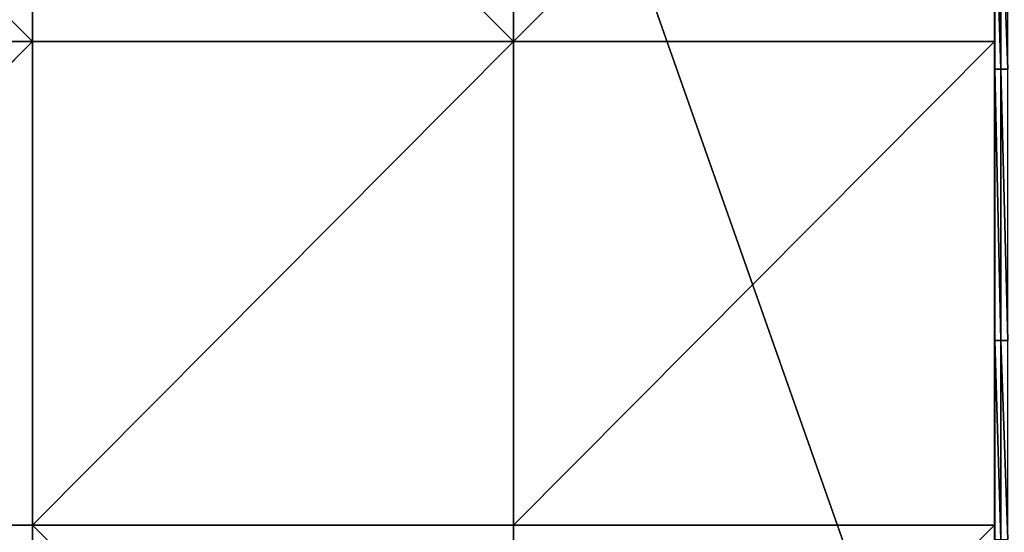
# Model space of a CAD drawing. Units: millimetres. Extents: x -900 to 902, y -842 to 798.
# Drawn here: x 110 to 224, y -600 to -541 of the extents above; entities that cross this region are included whole.
import ezdxf

# ---------------------------------------------------------------- set-up
doc = ezdxf.new("R2010")
doc.units = ezdxf.units.MM
doc.header["$LTSCALE"] = 25.4
doc.layers.get('0').update_dxf_attribs({"true_color": 0xffffff})

# ---------------------------------------------------------------- blocks, each defined once
blk = doc.blocks.new('002609 3D STL.STL')
at = {"color": 27, "true_color": 0x8f4e35}
for p, q in [((622.18, -8.2, 680), (1200.18, -1648.2, 680)), ((622.18, -8.2, 680), (1200.18, -1648.2, 680)), ((1132.62, -1460.77, 701), (1132.62, -1015.59, 701)), ((1132.62, -1460.77, 701), (1132.62, -1015.59, 701)), ((1132.58, -1238.2, 701), (1132.62, -1460.77, 701)), ((1132.58, -1238.2, 701), (1132.62, -1460.77, 701)), ((1132.62, -1241.82, 700), (1132.62, -1460.77, 701)), ((1132.62, -1241.82, 700), (1132.62, -1460.77, 701)), ((1021.88, -1349.48, 701), (966.53, -1293.84, 701)), ((1021.88, -1349.48, 701), (966.53, -1293.84, 701)), ((1021.88, -1349.48, 701), (1021.88, -1293.84, 701)), ((1021.88, -1349.48, 700), (1021.88, -1293.84, 700)), ((1021.88, -1293.84, 700), (1021.88, -1349.48, 701)), ((1021.88, -1293.84, 700), (1021.88, -1349.48, 701)), ((1021.88, -1349.48, 701), (1021.88, -1293.84, 701)), ((1021.88, -1293.84, 700), (1077.23, -1349.48, 700)), ((1021.88, -1293.84, 700), (1077.23, -1349.48, 700)), ((1021.88, -1349.48, 700), (1021.88, -1293.84, 700)), ((1077.23, -1293.84, 701), (1077.23, -1349.48, 701)), ((1077.23, -1349.48, 701), (1132.58, -1293.84, 701)), ((1077.23, -1349.48, 701), (1132.58, -1293.84, 701)), ((1077.23, -1293.84, 700), (1077.23, -1349.48, 700)), ((1077.23, -1349.48, 700), (1077.23, -1293.84, 701)), ((1077.23, -1349.48, 700), (1077.23, -1293.84, 701)), ((1077.23, -1293.84, 701), (1077.23, -1349.48, 701)), ((1077.23, -1293.84, 700), (1077.23, -1349.48, 700)), ((1132.58, -1293.84, 701), (1132.62, -1460.77, 701)), ((1132.58, -1293.84, 701), (1132.62, -1460.77, 701)), ((1132.58, -1293.84, 701), (1132.58, -1349.48, 701)), ((1132.58, -1293.84, 701), (1132.58, -1349.48, 701)), ((1132.62, -1297.54, 700), (1132.62, -1460.77, 701)), ((1132.62, -1297.54, 700), (1132.62, -1460.77, 701)), ((1132.62, -1352.65, 700), (1132.62, -1330.95, 700)), ((1132.62, -1330.95, 700), (1132.62, -1460.77, 701)), ((1132.62, -1330.95, 700), (1132.62, -1460.77, 701)), ((1132.62, -1330.95, 700), (1133.31, -1352.65, 700)), ((1132.62, -1330.95, 700), (1133.31, -1352.65, 700)), ((1132.62, -1352.65, 700), (1132.62, -1330.95, 700)), ((1133.31, -1352.65, 700), (1133.31, -1330.95, 700)), ((1133.31, -1352.65, 700), (1133.31, -1330.95, 700)), ((966.53, -1349.48, 701), (1021.88, -1349.48, 701)), ((966.53, -1349.48, 702), (1021.88, -1349.48, 702)), ((1021.88, -1349.48, 702), (966.53, -1349.48, 701)), ((1021.88, -1349.48, 702), (966.53, -1349.48, 701)), ((966.53, -1349.48, 701), (1021.88, -1349.48, 701)), ((1021.88, -1349.48, 702), (966.53, -1405.12, 702)), ((1021.88, -1349.48, 702), (966.53, -1405.12, 702)), ((966.53, -1349.48, 702), (1021.88, -1349.48, 702)), ((1021.88, -1349.48, 701), (1021.88, -1405.12, 701)), ((1021.88, -1405.12, 701), (1077.23, -1349.48, 701)), ((1077.23, -1349.48, 701), (1021.88, -1349.48, 701)), ((1021.88, -1405.12, 701), (1077.23, -1349.48, 701)), ((1077.23, -1349.48, 700), (1021.88, -1349.48, 700)), ((1021.88, -1349.48, 700), (1077.23, -1349.48, 701)), ((1021.88, -1349.48, 700), (1077.23, -1349.48, 701)), ((1021.88, -1349.48, 700), (1021.88, -1349.48, 701)), ((1077.23, -1349.48, 701), (1021.88, -1349.48, 701)), ((1021.88, -1349.48, 700), (1021.88, -1349.48, 701)), ((1077.23, -1349.48, 700), (1021.88, -1349.48, 700)), ((1021.88, -1349.48, 702), (1021.88, -1405.12, 702)), ((1021.88, -1405.12, 702), (1021.88, -1349.48, 701)), ((1021.88, -1349.48, 701), (1021.88, -1349.48, 702)), ((1021.88, -1405.12, 702), (1021.88, -1349.48, 701)), ((1021.88, -1349.48, 701), (1021.88, -1405.12, 701)), ((1021.88, -1349.48, 701), (1021.88, -1349.48, 702)), ((1021.88, -1349.48, 702), (1021.88, -1405.12, 702)), ((1077.23, -1349.48, 701), (1132.58, -1349.48, 701)), ((1077.23, -1405.12, 701), (1077.23, -1349.48, 701)), ((1077.23, -1349.48, 701), (1077.23, -1349.48, 700)), ((1077.23, -1349.48, 701), (1077.23, -1349.48, 700)), ((1077.23, -1405.12, 702), (1077.23, -1349.48, 702)), ((1077.23, -1349.48, 702), (1077.23, -1405.12, 701)), ((1077.23, -1349.48, 702), (1077.23, -1405.12, 701)), ((1077.23, -1349.48, 702), (1077.23, -1349.48, 701)), ((1077.23, -1405.12, 701), (1077.23, -1349.48, 701)), ((1077.23, -1349.48, 702), (1132.58, -1349.48, 702)), ((1132.58, -1349.48, 702), (1077.23, -1349.48, 701)), ((1077.23, -1349.48, 702), (1077.23, -1349.48, 701)), ((1132.58, -1349.48, 702), (1077.23, -1349.48, 701)), ((1077.23, -1349.48, 701), (1132.58, -1349.48, 701)), ((1132.58, -1349.48, 702), (1077.23, -1405.12, 702)), ((1132.58, -1349.48, 702), (1077.23, -1405.12, 702)), ((1077.23, -1349.48, 702), (1132.58, -1349.48, 702)), ((1077.23, -1405.12, 702), (1077.23, -1349.48, 702)), ((1132.58, -1349.48, 701), (1132.58, -1405.12, 701)), ((1132.62, -1460.77, 701), (1132.58, -1349.48, 701)), ((1132.62, -1460.77, 701), (1132.58, -1349.48, 701)), ((1132.58, -1349.48, 702), (1132.58, -1405.12, 702)), ((1132.58, -1405.12, 702), (1132.58, -1349.48, 701)), ((1132.58, -1349.48, 701), (1132.58, -1349.48, 702)), ((1132.58, -1405.12, 702), (1132.58, -1349.48, 701)), ((1132.58, -1349.48, 701), (1132.58, -1405.12, 701)), ((1132.58, -1349.48, 701), (1132.58, -1349.48, 702)), ((1132.58, -1349.48, 702), (1132.58, -1405.12, 702)), ((1132.62, -1383.89, 700), (1132.62, -1352.65, 700)), ((1132.62, -1352.65, 700), (1132.62, -1460.77, 701)), ((1132.62, -1352.65, 700), (1132.62, -1460.77, 701)), ((1132.62, -1352.65, 700), (1133.31, -1352.65, 700)), ((1132.62, -1352.65, 700), (1133.31, -1352.65, 700)), ((1132.62, -1352.65, 700), (1133.31, -1383.89, 700)), ((1132.62, -1352.65, 700), (1133.31, -1383.89, 700)), ((1132.62, -1383.89, 700), (1132.62, -1352.65, 700)), ((1133.31, -1383.89, 700), (1133.31, -1352.65, 700)), ((1133.31, -1352.65, 700), (1134.12, -1352.65, 700)), ((1133.31, -1352.65, 700), (1134.12, -1352.65, 700)), ((1133.31, -1352.65, 700), (1134.12, -1383.89, 700)), ((1133.31, -1352.65, 700), (1134.12, -1383.89, 700)), ((1133.31, -1383.89, 700), (1133.31, -1352.65, 700)), ((1132.62, -1406.8, 700), (1132.62, -1383.89, 700)), ((1132.62, -1383.89, 700), (1132.62, -1460.77, 701)), ((1132.62, -1383.89, 700), (1132.62, -1460.77, 701)), ((1132.62, -1383.89, 700), (1133.31, -1383.89, 700)), ((1132.62, -1383.89, 700), (1133.31, -1383.89, 700)), ((1132.62, -1383.89, 700), (1133.31, -1406.8, 700)), ((1132.62, -1383.89, 700), (1133.31, -1406.8, 700)), ((1132.62, -1406.8, 700), (1132.62, -1383.89, 700)), ((1133.31, -1406.8, 700), (1133.31, -1383.89, 700)), ((1133.31, -1383.89, 700), (1134.12, -1383.89, 700)), ((1133.31, -1383.89, 700), (1134.12, -1383.89, 700)), ((1133.31, -1383.89, 700), (1134.12, -1406.8, 700)), ((1133.31, -1383.89, 700), (1134.12, -1406.8, 700)), ((1133.31, -1406.8, 700), (1133.31, -1383.89, 700)), ((1021.88, -1405.12, 701), (966.53, -1405.12, 701)), ((1021.88, -1405.12, 702), (966.53, -1405.12, 702)), ((966.53, -1405.12, 702), (1021.88, -1405.12, 701)), ((966.53, -1405.12, 702), (1021.88, -1405.12, 701)), ((1021.88, -1405.12, 701), (966.53, -1405.12, 701)), ((1021.88, -1405.12, 702), (966.53, -1405.12, 702)), ((1021.88, -1460.76, 701), (1021.88, -1405.12, 701)), ((1021.88, -1405.12, 701), (1077.23, -1405.12, 701)), ((1021.88, -1405.12, 700), (1077.23, -1405.12, 700)), ((1077.23, -1405.12, 700), (1021.88, -1405.12, 701)), ((1021.88, -1405.12, 701), (1021.88, -1405.12, 700)), ((1077.23, -1405.12, 700), (1021.88, -1405.12, 701)), ((1021.88, -1405.12, 701), (1077.23, -1405.12, 701)), ((1021.88, -1460.76, 700), (1021.88, -1405.12, 700)), ((1021.88, -1405.12, 700), (1021.88, -1460.76, 701)), ((1021.88, -1405.12, 700), (1021.88, -1460.76, 701)), ((1021.88, -1405.12, 701), (1021.88, -1405.12, 700)), ((1021.88, -1460.76, 701), (1021.88, -1405.12, 701)), ((1077.22, -1460.77, 700), (1021.88, -1405.12, 700)), ((1021.88, -1460.76, 700), (1021.88, -1405.12, 700)), ((1077.22, -1460.77, 700), (1021.88, -1405.12, 700)), ((1021.88, -1405.12, 700), (1077.23, -1405.12, 700)), ((1021.88, -1405.12, 701), (1021.88, -1405.12, 702)), ((1021.88, -1405.12, 701), (1021.88, -1405.12, 702)), ((1077.23, -1405.12, 700), (1077.22, -1460.77, 700)), ((1077.22, -1460.77, 700), (1077.23, -1405.12, 701)), ((1077.22, -1460.77, 700), (1077.23, -1405.12, 701)), ((1077.23, -1405.12, 700), (1077.22, -1460.77, 700)), ((1132.58, -1405.12, 701), (1077.23, -1460.76, 701)), ((1132.58, -1405.12, 701), (1077.23, -1460.76, 701)), ((1132.58, -1405.12, 701), (1077.23, -1405.12, 701)), ((1077.23, -1405.12, 701), (1077.23, -1460.76, 701)), ((1077.23, -1405.12, 700), (1077.23, -1405.12, 701)), ((1077.23, -1405.12, 700), (1077.23, -1405.12, 701)), ((1077.23, -1405.12, 701), (1077.23, -1460.76, 701)), ((1077.23, -1405.12, 701), (1077.23, -1405.12, 702)), ((1132.58, -1405.12, 702), (1077.23, -1405.12, 702)), ((1077.23, -1405.12, 702), (1132.58, -1405.12, 701)), ((1077.23, -1405.12, 702), (1132.58, -1405.12, 701)), ((1077.23, -1405.12, 701), (1077.23, -1405.12, 702)), ((1132.58, -1405.12, 701), (1077.23, -1405.12, 701)), ((1132.58, -1405.12, 702), (1077.23, -1405.12, 702)), ((1132.58, -1405.12, 701), (1132.62, -1460.77, 701)), ((1132.58, -1405.12, 701), (1132.62, -1460.77, 701)), ((1132.58, -1405.12, 701), (1132.58, -1405.12, 702)), ((1132.58, -1405.12, 701), (1132.58, -1405.12, 702))]:
    blk.add_line(p, q, dxfattribs=at)
mesh = blk.add_polyface(dxfattribs=at)
corners = [(1200.18, -1648.2, 680), (622.18, -1648.2, 680), (622.18, -8.2, 680)]
mesh.append_faces([[corners[k] for k in face] for face in [(0, 1, 2)]], dxfattribs={"color": 27})
mesh = blk.add_polyface(dxfattribs=at)
corners = [(1200.18, -1648.2, 680), (622.18, -8.2, 680), (1200.18, -8.2, 680)]
mesh.append_faces([[corners[k] for k in face] for face in [(0, 1, 2)]], dxfattribs={"color": 27})
mesh = blk.add_polyface(dxfattribs=at)
corners = [(1132.62, -1015.59, 701), (1132.58, -1238.2, 701), (1132.62, -1460.77, 701)]
mesh.append_faces([[corners[k] for k in face] for face in [(0, 1, 2)]], dxfattribs={"color": 27})
mesh = blk.add_polyface(dxfattribs=at)
corners = [(1132.62, -1015.59, 701), (1132.62, -1460.77, 701), (1132.62, -1241.82, 700)]
mesh.append_faces([[corners[k] for k in face] for face in [(0, 1, 2)]], dxfattribs={"color": 27})
mesh = blk.add_polyface(dxfattribs=at)
corners = [(1132.62, -1460.77, 701), (1132.58, -1238.2, 701), (1132.58, -1293.84, 701)]
mesh.append_faces([[corners[k] for k in face] for face in [(0, 1, 2)]], dxfattribs={"color": 27})
mesh = blk.add_polyface(dxfattribs=at)
corners = [(1132.62, -1241.82, 700), (1132.62, -1460.77, 701), (1132.62, -1297.54, 700)]
mesh.append_faces([[corners[k] for k in face] for face in [(0, 1, 2)]], dxfattribs={"color": 27})
mesh = blk.add_polyface(dxfattribs=at)
corners = [(1021.88, -1349.48, 701), (966.53, -1293.84, 701), (966.53, -1349.48, 701)]
mesh.append_faces([[corners[k] for k in face] for face in [(0, 1, 2)]], dxfattribs={"color": 27})
mesh = blk.add_polyface(dxfattribs=at)
corners = [(1021.88, -1293.84, 701), (966.53, -1293.84, 701), (1021.88, -1349.48, 701)]
mesh.append_faces([[corners[k] for k in face] for face in [(0, 1, 2)]], dxfattribs={"color": 27})
mesh = blk.add_polyface(dxfattribs=at)
corners = [(1021.88, -1293.84, 700), (1021.88, -1349.48, 701), (1021.88, -1349.48, 700)]
mesh.append_faces([[corners[k] for k in face] for face in [(0, 1, 2)]], dxfattribs={"color": 27})
mesh = blk.add_polyface(dxfattribs=at)
corners = [(1021.88, -1293.84, 701), (1021.88, -1349.48, 701), (1021.88, -1293.84, 700)]
mesh.append_faces([[corners[k] for k in face] for face in [(0, 1, 2)]], dxfattribs={"color": 27})
at = {"color": 7, "true_color": 0xf7fbf5}
mesh = blk.add_polyface(dxfattribs=at)
corners = [(1077.23, -1293.84, 700), (1021.88, -1293.84, 700), (1077.23, -1349.48, 700)]
mesh.append_faces([[corners[k] for k in face] for face in [(0, 1, 2)]], dxfattribs={"color": 7})
mesh = blk.add_polyface(dxfattribs=at)
corners = [(1077.23, -1349.48, 700), (1021.88, -1293.84, 700), (1021.88, -1349.48, 700)]
mesh.append_faces([[corners[k] for k in face] for face in [(0, 1, 2)]], dxfattribs={"color": 7})
at = {"color": 27, "true_color": 0x8f4e35}
mesh = blk.add_polyface(dxfattribs=at)
corners = [(1132.58, -1293.84, 701), (1077.23, -1293.84, 701), (1077.23, -1349.48, 701)]
mesh.append_faces([[corners[k] for k in face] for face in [(0, 1, 2)]], dxfattribs={"color": 27})
mesh = blk.add_polyface(dxfattribs=at)
corners = [(1132.58, -1293.84, 701), (1077.23, -1349.48, 701), (1132.58, -1349.48, 701)]
mesh.append_faces([[corners[k] for k in face] for face in [(0, 1, 2)]], dxfattribs={"color": 27})
mesh = blk.add_polyface(dxfattribs=at)
corners = [(1077.23, -1293.84, 700), (1077.23, -1349.48, 700), (1077.23, -1293.84, 701)]
mesh.append_faces([[corners[k] for k in face] for face in [(0, 1, 2)]], dxfattribs={"color": 27})
mesh = blk.add_polyface(dxfattribs=at)
corners = [(1077.23, -1293.84, 701), (1077.23, -1349.48, 700), (1077.23, -1349.48, 701)]
mesh.append_faces([[corners[k] for k in face] for face in [(0, 1, 2)]], dxfattribs={"color": 27})
mesh = blk.add_polyface(dxfattribs=at)
corners = [(1132.62, -1460.77, 701), (1132.58, -1293.84, 701), (1132.58, -1349.48, 701)]
mesh.append_faces([[corners[k] for k in face] for face in [(0, 1, 2)]], dxfattribs={"color": 27})
mesh = blk.add_polyface(dxfattribs=at)
corners = [(1132.62, -1297.54, 700), (1132.62, -1460.77, 701), (1132.62, -1330.95, 700)]
mesh.append_faces([[corners[k] for k in face] for face in [(0, 1, 2)]], dxfattribs={"color": 27})
mesh = blk.add_polyface(dxfattribs=at)
corners = [(1132.62, -1330.95, 700), (1132.62, -1460.77, 701), (1132.62, -1352.65, 700)]
mesh.append_faces([[corners[k] for k in face] for face in [(0, 1, 2)]], dxfattribs={"color": 27})
at = {"color": 253, "true_color": 0x9ea0a1}
mesh = blk.add_polyface(dxfattribs=at)
corners = [(1133.31, -1330.95, 700), (1132.62, -1330.95, 700), (1133.31, -1352.65, 700)]
mesh.append_faces([[corners[k] for k in face] for face in [(0, 1, 2)]], dxfattribs={"color": 253})
mesh = blk.add_polyface(dxfattribs=at)
corners = [(1133.31, -1352.65, 700), (1132.62, -1330.95, 700), (1132.62, -1352.65, 700)]
mesh.append_faces([[corners[k] for k in face] for face in [(0, 1, 2)]], dxfattribs={"color": 253})
mesh = blk.add_polyface(dxfattribs=at)
corners = [(1134.12, -1330.95, 700), (1133.31, -1330.95, 700), (1134.12, -1352.65, 700)]
mesh.append_faces([[corners[k] for k in face] for face in [(0, 1, 2)]], dxfattribs={"color": 253})
mesh = blk.add_polyface(dxfattribs=at)
corners = [(1134.12, -1352.65, 700), (1133.31, -1330.95, 700), (1133.31, -1352.65, 700)]
mesh.append_faces([[corners[k] for k in face] for face in [(0, 1, 2)]], dxfattribs={"color": 253})
at = {"color": 27, "true_color": 0x8f4e35}
mesh = blk.add_polyface(dxfattribs=at)
corners = [(1021.88, -1349.48, 702), (966.53, -1349.48, 701), (966.53, -1349.48, 702)]
mesh.append_faces([[corners[k] for k in face] for face in [(0, 1, 2)]], dxfattribs={"color": 27})
mesh = blk.add_polyface(dxfattribs=at)
corners = [(1021.88, -1349.48, 702), (1021.88, -1349.48, 701), (966.53, -1349.48, 701)]
mesh.append_faces([[corners[k] for k in face] for face in [(0, 1, 2)]], dxfattribs={"color": 27})
at = {"color": 7, "true_color": 0xf7fbf5}
mesh = blk.add_polyface(dxfattribs=at)
corners = [(1021.88, -1349.48, 702), (966.53, -1405.12, 702), (1021.88, -1405.12, 702)]
mesh.append_faces([[corners[k] for k in face] for face in [(0, 1, 2)]], dxfattribs={"color": 7})
mesh = blk.add_polyface(dxfattribs=at)
corners = [(1021.88, -1349.48, 702), (966.53, -1349.48, 702), (966.53, -1405.12, 702)]
mesh.append_faces([[corners[k] for k in face] for face in [(0, 1, 2)]], dxfattribs={"color": 7})
at = {"color": 27, "true_color": 0x8f4e35}
mesh = blk.add_polyface(dxfattribs=at)
corners = [(1077.23, -1349.48, 701), (1021.88, -1349.48, 701), (1021.88, -1405.12, 701)]
mesh.append_faces([[corners[k] for k in face] for face in [(0, 1, 2)]], dxfattribs={"color": 27})
mesh = blk.add_polyface(dxfattribs=at)
corners = [(1077.23, -1349.48, 701), (1021.88, -1405.12, 701), (1077.23, -1405.12, 701)]
mesh.append_faces([[corners[k] for k in face] for face in [(0, 1, 2)]], dxfattribs={"color": 27})
mesh = blk.add_polyface(dxfattribs=at)
corners = [(1077.23, -1349.48, 701), (1077.23, -1349.48, 700), (1021.88, -1349.48, 700)]
mesh.append_faces([[corners[k] for k in face] for face in [(0, 1, 2)]], dxfattribs={"color": 27})
mesh = blk.add_polyface(dxfattribs=at)
corners = [(1077.23, -1349.48, 701), (1021.88, -1349.48, 700), (1021.88, -1349.48, 701)]
mesh.append_faces([[corners[k] for k in face] for face in [(0, 1, 2)]], dxfattribs={"color": 27})
mesh = blk.add_polyface(dxfattribs=at)
corners = [(1021.88, -1349.48, 702), (1021.88, -1405.12, 702), (1021.88, -1349.48, 701)]
mesh.append_faces([[corners[k] for k in face] for face in [(0, 1, 2)]], dxfattribs={"color": 27})
mesh = blk.add_polyface(dxfattribs=at)
corners = [(1021.88, -1349.48, 701), (1021.88, -1405.12, 702), (1021.88, -1405.12, 701)]
mesh.append_faces([[corners[k] for k in face] for face in [(0, 1, 2)]], dxfattribs={"color": 27})
mesh = blk.add_polyface(dxfattribs=at)
corners = [(1077.23, -1349.48, 702), (1077.23, -1405.12, 701), (1077.23, -1405.12, 702)]
mesh.append_faces([[corners[k] for k in face] for face in [(0, 1, 2)]], dxfattribs={"color": 27})
mesh = blk.add_polyface(dxfattribs=at)
corners = [(1077.23, -1349.48, 701), (1077.23, -1405.12, 701), (1077.23, -1349.48, 702)]
mesh.append_faces([[corners[k] for k in face] for face in [(0, 1, 2)]], dxfattribs={"color": 27})
mesh = blk.add_polyface(dxfattribs=at)
corners = [(1132.58, -1349.48, 702), (1077.23, -1349.48, 701), (1077.23, -1349.48, 702)]
mesh.append_faces([[corners[k] for k in face] for face in [(0, 1, 2)]], dxfattribs={"color": 27})
mesh = blk.add_polyface(dxfattribs=at)
corners = [(1132.58, -1349.48, 702), (1132.58, -1349.48, 701), (1077.23, -1349.48, 701)]
mesh.append_faces([[corners[k] for k in face] for face in [(0, 1, 2)]], dxfattribs={"color": 27})
at = {"color": 7, "true_color": 0xf7fbf5}
mesh = blk.add_polyface(dxfattribs=at)
corners = [(1132.58, -1349.48, 702), (1077.23, -1405.12, 702), (1132.58, -1405.12, 702)]
mesh.append_faces([[corners[k] for k in face] for face in [(0, 1, 2)]], dxfattribs={"color": 7})
mesh = blk.add_polyface(dxfattribs=at)
corners = [(1132.58, -1349.48, 702), (1077.23, -1349.48, 702), (1077.23, -1405.12, 702)]
mesh.append_faces([[corners[k] for k in face] for face in [(0, 1, 2)]], dxfattribs={"color": 7})
at = {"color": 27, "true_color": 0x8f4e35}
mesh = blk.add_polyface(dxfattribs=at)
corners = [(1132.62, -1460.77, 701), (1132.58, -1349.48, 701), (1132.58, -1405.12, 701)]
mesh.append_faces([[corners[k] for k in face] for face in [(0, 1, 2)]], dxfattribs={"color": 27})
mesh = blk.add_polyface(dxfattribs=at)
corners = [(1132.58, -1349.48, 702), (1132.58, -1405.12, 702), (1132.58, -1349.48, 701)]
mesh.append_faces([[corners[k] for k in face] for face in [(0, 1, 2)]], dxfattribs={"color": 27})
mesh = blk.add_polyface(dxfattribs=at)
corners = [(1132.58, -1349.48, 701), (1132.58, -1405.12, 702), (1132.58, -1405.12, 701)]
mesh.append_faces([[corners[k] for k in face] for face in [(0, 1, 2)]], dxfattribs={"color": 27})
mesh = blk.add_polyface(dxfattribs=at)
corners = [(1132.62, -1352.65, 700), (1132.62, -1460.77, 701), (1132.62, -1383.89, 700)]
mesh.append_faces([[corners[k] for k in face] for face in [(0, 1, 2)]], dxfattribs={"color": 27})
at = {"color": 253, "true_color": 0x9ea0a1}
mesh = blk.add_polyface(dxfattribs=at)
corners = [(1133.31, -1352.65, 700), (1132.62, -1352.65, 700), (1133.31, -1383.89, 700)]
mesh.append_faces([[corners[k] for k in face] for face in [(0, 1, 2)]], dxfattribs={"color": 253})
mesh = blk.add_polyface(dxfattribs=at)
corners = [(1133.31, -1383.89, 700), (1132.62, -1352.65, 700), (1132.62, -1383.89, 700)]
mesh.append_faces([[corners[k] for k in face] for face in [(0, 1, 2)]], dxfattribs={"color": 253})
mesh = blk.add_polyface(dxfattribs=at)
corners = [(1134.12, -1352.65, 700), (1133.31, -1352.65, 700), (1134.12, -1383.89, 700)]
mesh.append_faces([[corners[k] for k in face] for face in [(0, 1, 2)]], dxfattribs={"color": 253})
mesh = blk.add_polyface(dxfattribs=at)
corners = [(1134.12, -1383.89, 700), (1133.31, -1352.65, 700), (1133.31, -1383.89, 700)]
mesh.append_faces([[corners[k] for k in face] for face in [(0, 1, 2)]], dxfattribs={"color": 253})
at = {"color": 27, "true_color": 0x8f4e35}
mesh = blk.add_polyface(dxfattribs=at)
corners = [(1132.62, -1383.89, 700), (1132.62, -1460.77, 701), (1132.62, -1406.8, 700)]
mesh.append_faces([[corners[k] for k in face] for face in [(0, 1, 2)]], dxfattribs={"color": 27})
at = {"color": 253, "true_color": 0x9ea0a1}
mesh = blk.add_polyface(dxfattribs=at)
corners = [(1133.31, -1383.89, 700), (1132.62, -1383.89, 700), (1133.31, -1406.8, 700)]
mesh.append_faces([[corners[k] for k in face] for face in [(0, 1, 2)]], dxfattribs={"color": 253})
mesh = blk.add_polyface(dxfattribs=at)
corners = [(1133.31, -1406.8, 700), (1132.62, -1383.89, 700), (1132.62, -1406.8, 700)]
mesh.append_faces([[corners[k] for k in face] for face in [(0, 1, 2)]], dxfattribs={"color": 253})
mesh = blk.add_polyface(dxfattribs=at)
corners = [(1134.12, -1383.89, 700), (1133.31, -1383.89, 700), (1134.12, -1406.8, 700)]
mesh.append_faces([[corners[k] for k in face] for face in [(0, 1, 2)]], dxfattribs={"color": 253})
mesh = blk.add_polyface(dxfattribs=at)
corners = [(1134.12, -1406.8, 700), (1133.31, -1383.89, 700), (1133.31, -1406.8, 700)]
mesh.append_faces([[corners[k] for k in face] for face in [(0, 1, 2)]], dxfattribs={"color": 253})
at = {"color": 27, "true_color": 0x8f4e35}
mesh = blk.add_polyface(dxfattribs=at)
corners = [(1021.88, -1405.12, 701), (966.53, -1405.12, 701), (1021.88, -1460.76, 701)]
mesh.append_faces([[corners[k] for k in face] for face in [(0, 1, 2)]], dxfattribs={"color": 27})
mesh = blk.add_polyface(dxfattribs=at)
corners = [(1021.88, -1460.76, 701), (966.53, -1405.12, 701), (966.53, -1460.76, 701)]
mesh.append_faces([[corners[k] for k in face] for face in [(0, 1, 2)]], dxfattribs={"color": 27})
mesh = blk.add_polyface(dxfattribs=at)
corners = [(966.53, -1405.12, 702), (1021.88, -1405.12, 701), (1021.88, -1405.12, 702)]
mesh.append_faces([[corners[k] for k in face] for face in [(0, 1, 2)]], dxfattribs={"color": 27})
mesh = blk.add_polyface(dxfattribs=at)
corners = [(966.53, -1405.12, 702), (966.53, -1405.12, 701), (1021.88, -1405.12, 701)]
mesh.append_faces([[corners[k] for k in face] for face in [(0, 1, 2)]], dxfattribs={"color": 27})
mesh = blk.add_polyface(dxfattribs=at)
corners = [(1021.88, -1405.12, 701), (1021.88, -1405.12, 700), (1077.23, -1405.12, 700)]
mesh.append_faces([[corners[k] for k in face] for face in [(0, 1, 2)]], dxfattribs={"color": 27})
mesh = blk.add_polyface(dxfattribs=at)
corners = [(1021.88, -1405.12, 701), (1077.23, -1405.12, 700), (1077.23, -1405.12, 701)]
mesh.append_faces([[corners[k] for k in face] for face in [(0, 1, 2)]], dxfattribs={"color": 27})
mesh = blk.add_polyface(dxfattribs=at)
corners = [(1021.88, -1405.12, 700), (1021.88, -1460.76, 701), (1021.88, -1460.76, 700)]
mesh.append_faces([[corners[k] for k in face] for face in [(0, 1, 2)]], dxfattribs={"color": 27})
mesh = blk.add_polyface(dxfattribs=at)
corners = [(1021.88, -1405.12, 701), (1021.88, -1460.76, 701), (1021.88, -1405.12, 700)]
mesh.append_faces([[corners[k] for k in face] for face in [(0, 1, 2)]], dxfattribs={"color": 27})
at = {"color": 7, "true_color": 0xf7fbf5}
mesh = blk.add_polyface(dxfattribs=at)
corners = [(1077.22, -1460.77, 700), (1021.88, -1405.12, 700), (1021.88, -1460.76, 700)]
mesh.append_faces([[corners[k] for k in face] for face in [(0, 1, 2)]], dxfattribs={"color": 7})
mesh = blk.add_polyface(dxfattribs=at)
corners = [(1077.23, -1405.12, 700), (1021.88, -1405.12, 700), (1077.22, -1460.77, 700)]
mesh.append_faces([[corners[k] for k in face] for face in [(0, 1, 2)]], dxfattribs={"color": 7})
at = {"color": 27, "true_color": 0x8f4e35}
mesh = blk.add_polyface(dxfattribs=at)
corners = [(1077.23, -1405.12, 700), (1077.22, -1460.77, 700), (1077.23, -1405.12, 701)]
mesh.append_faces([[corners[k] for k in face] for face in [(0, 1, 2)]], dxfattribs={"color": 27})
mesh = blk.add_polyface(dxfattribs=at)
corners = [(1077.23, -1405.12, 701), (1077.22, -1460.77, 700), (1077.23, -1460.76, 701)]
mesh.append_faces([[corners[k] for k in face] for face in [(0, 1, 2)]], dxfattribs={"color": 27})
mesh = blk.add_polyface(dxfattribs=at)
corners = [(1132.62, -1460.77, 701), (1132.58, -1405.12, 701), (1077.23, -1460.76, 701)]
mesh.append_faces([[corners[k] for k in face] for face in [(0, 1, 2)]], dxfattribs={"color": 27})
mesh = blk.add_polyface(dxfattribs=at)
corners = [(1132.58, -1405.12, 701), (1077.23, -1405.12, 701), (1077.23, -1460.76, 701)]
mesh.append_faces([[corners[k] for k in face] for face in [(0, 1, 2)]], dxfattribs={"color": 27})
mesh = blk.add_polyface(dxfattribs=at)
corners = [(1077.23, -1405.12, 702), (1132.58, -1405.12, 701), (1132.58, -1405.12, 702)]
mesh.append_faces([[corners[k] for k in face] for face in [(0, 1, 2)]], dxfattribs={"color": 27})
mesh = blk.add_polyface(dxfattribs=at)
corners = [(1077.23, -1405.12, 702), (1077.23, -1405.12, 701), (1132.58, -1405.12, 701)]
mesh.append_faces([[corners[k] for k in face] for face in [(0, 1, 2)]], dxfattribs={"color": 27})

msp = doc.modelspace()

# ---------------------------------------------------------------- block references
at = {"color": 253, "true_color": 0x9ea0a1}
msp.add_blockref('002609 3D STL.STL', (-910, 806), dxfattribs=at)

doc.saveas('drawing.dxf')
